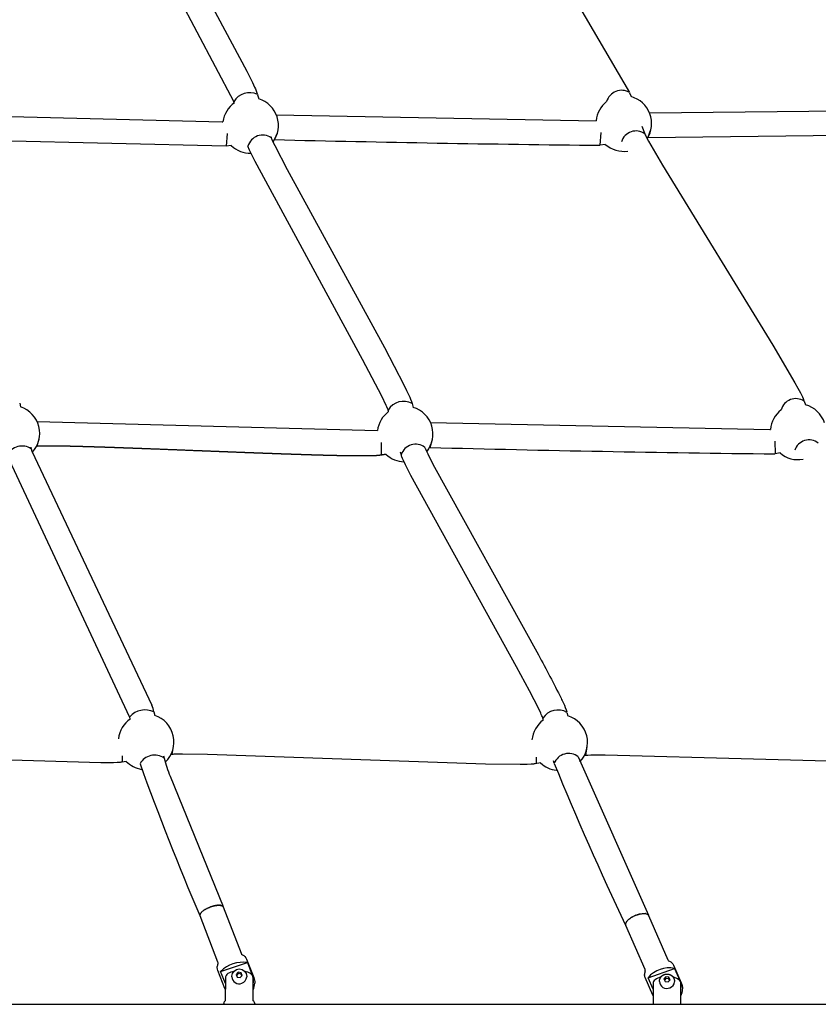
# Model space of a CAD drawing. Units: inches. Extents: x 2609 to 3915, y -223 to 548.
# Drawn here: x 3496 to 3521, y -129 to -98 of the extents above; entities that cross this region are included whole.
import ezdxf

# ---------------------------------------------------------------- set-up
doc = ezdxf.new("R2010")
doc.units = ezdxf.units.IN
doc.header["$LTSCALE"] = 500
doc.header["$MEASUREMENT"] = 0
for name, color, linetype, true_color in [('ASTM$DIMS', 4, 'Continuous', 0x00ffff), ('Make2D$visible$lines$Component blocks$Ball A', 7, 'Continuous', 0xffffff), ('Make2D$visible$lines$Component blocks$Detailed Ball 20$AC Sections', 7, 'Continuous', 0x1c3a5b), ('Make2D$visible$lines$Component blocks$Detailed Ball 20$DB Sections', 7, 'Continuous', 0x940909), ('Make2D$visible$lines$Component blocks$Detailed Igloo 20', 7, 'Continuous', 0x000000), ('Make2D$visible$lines$Component blocks$Detailed Igloo 20$AC Sections', 7, 'Continuous', 0x0052ff), ('Make2D$visible$lines$PlayStructure Pipes', 2, 'Continuous', 0xffff00), ('Make2D$visible$lines$Rope', 1, 'Continuous', 0xff0000)]:
    doc.layers.add(name, color=color, linetype=linetype, true_color=true_color)
doc.styles.add('Arial', font='txt')
doc.dimstyles.new('ASTM RC DIMS', dxfattribs={"dimtxt": 15.74804, "dimasz": 11.81103, "dimexe": 5.905515, "dimexo": 5.905515, "dimgap": 9.842525, "dimtad": 0, "dimtih": 1, "dimtoh": 1, "dimdec": 3, "dimzin": 1, "dimdsep": 46, "dimlunit": 4, "dimtxsty": 'Arial', "dimcen": 5.905515, "dimazin": 0, "dimtfac": 1, "dimtdec": 4, "dimtix": 1, "dimtmove": 1, "dimatfit": 3, "dimfxl": 0, "dimtolj": 1, "dimtzin": 1, "dimarcsym": 0})

# ---------------------------------------------------------------- blocks, each defined once
blk = doc.blocks.new('*D2')
at = {"layer": 'ASTM$DIMS', "color": 0, "lineweight": -2}
for p, q in [((3505.213, 476.484), (3875.131, 476.484)), ((3869.226, 464.673), (3869.226, 155.945)), ((3869.226, -209.607), (3869.226, 99.121)), ((3505.21, -221.418), (3875.131, -221.418))]:
    blk.add_line(p, q, dxfattribs=at)
at = {"layer": 'ASTM$DIMS', "color": 0}
for points in [[(3871.194, 464.673), (3867.257, 464.673), (3869.226, 476.484)], [(3867.257, -209.607), (3871.194, -209.607), (3869.226, -221.418)]]:
    blk.add_solid(points, dxfattribs=at)
at = {"layer": 'Defpoints', "color": 0}
for p in [(3499.308, 476.484), (3499.305, -221.418), (3869.226, -221.418)]:
    blk.add_point(p, dxfattribs=at)
at = {"layer": 'ASTM$DIMS', "color": 0, "insert": (3869.226, 127.533), "char_height": 15.74804, "attachment_point": 5, "style": 'Arial'}
blk.add_mtext('\\A1;58\'-1{\\H1.000000x;\\S7/8;}"', dxfattribs=at)

msp = doc.modelspace()

# ---------------------------------------------------------------- linework, layer by layer
at = {"layer": 'Make2D$visible$lines$Component blocks$Ball A', "color": 18, "true_color": 0x000000}
for centre, start, end in [((3514.7678, -100.9316), 20.25805, 74.79647), ((3502.9072, -100.9938), 125.40645, 172.37624), ((3502.9072, -100.9938), 17.67156, 72.72887), ((3514.7678, -100.9316), 127.91602, 174.40539), ((3502.9072, -100.9938), 323.69866, 17.67156), ((3514.7678, -100.9316), 327.21646, 20.25805), ((3502.9072, -100.9938), 226.22897, 270.8523), ((3514.7678, -100.9316), 228.52038, 278.74608), ((3495.3208, -110.7771), 14.06848, 71.69763), ((3507.8199, -110.798), 126.36095, 173.04401), ((3507.8199, -110.798), 16.20982, 73.22958), ((3520.3145, -110.7283), 127.77886, 175.21635), ((3520.3145, -110.7283), 18.67014, 75.17787), ((3495.3208, -110.7771), 317.2956, 14.06847), ((3507.8199, -110.798), 320.59939, 16.20981), ((3507.8199, -110.798), 226.83424, 267.79084), ((3520.3145, -110.7283), 229.26, 279.86912), ((3499.5866, -120.5799), 12.42803, 71.99575), ((3512.7326, -120.6023), 14.20323, 73.20807), ((3499.5866, -120.5799), 124.92526, 173.42038), ((3512.7326, -120.6023), 126.17393, 174.67561), ((3499.5866, -120.5799), 313.35185, 12.42803), ((3512.7326, -120.6023), 316.04428, 14.20323), ((3499.5866, -120.5799), 224.59226, 260.54812), ((3512.7326, -120.6023), 226.82981, 263.24046)]:
    msp.add_arc(centre, 0.8854, start, end, dxfattribs=at)
at = {"layer": 'Make2D$visible$lines$Component blocks$Detailed Ball 20$AC Sections', "color": 18, "true_color": 0x000000}
for p, q in [((3502.1647, -101.2543), (3502.1323, -101.657)), ((3503.6705, -101.4425), (3503.7624, -101.223)), ((3514.0389, -101.2192), (3514.0112, -101.6226)), ((3515.5318, -101.3886), (3515.6314, -101.1271)), ((3515.5255, -101.3896), (3515.5272, -101.3894)), ((3496.115, -111.1906), (3496.1872, -110.9625)), ((3508.6138, -111.2264), (3508.6904, -110.9597)), ((3519.5655, -111.0302), (3519.576, -111.4274)), ((3507.0567, -111.0707), (3507.0582, -111.4694)), ((3500.4132, -120.9794), (3500.4602, -120.7237)), ((3513.5643, -121.0152), (3513.6087, -120.7301)), ((3498.8225, -121.0272), (3498.8256, -121.2224)), ((3511.9813, -121.0707), (3511.9818, -121.2727))]:
    msp.add_line(p, q, dxfattribs=at)
at = {"layer": 'Make2D$visible$lines$Component blocks$Detailed Ball 20$DB Sections', "color": 18, "true_color": 0x000000}
for centre, radius, start, end in [((3502.8688, -100.5166), 0.5654, 62.69376, 150.93275), ((3514.6958, -100.3683), 0.4911, 58.23441, 164.01454), ((3503.2877, -101.7833), 0.4825, 54.74492, 164.09923), ((3515.1559, -101.6462), 0.4767, 53.66847, 163.81209), ((3507.7676, -110.3241), 0.5641, 60.97581, 149.499), ((3520.2354, -110.1547), 0.4802, 56.26675, 164.76906), ((3520.6574, -111.4602), 0.4762, 51.82085, 162.36102), ((3495.6421, -111.7004), 0.5211, 56.03747, 154.17776), ((3508.153, -111.6068), 0.484, 52.80727, 161.67556), ((3499.5588, -120.2332), 0.6684, 65.52373, 137.68756), ((3512.6773, -120.1427), 0.5751, 60.5217, 146.91793), ((3499.8551, -121.5284), 0.526, 54.45296, 151.36106), ((3513.012, -121.4348), 0.4858, 50.86152, 159.12653)]:
    msp.add_arc(centre, radius, start, end, dxfattribs=at)
at = {"layer": 'Make2D$visible$lines$Component blocks$Detailed Igloo 20', "color": 18, "true_color": 0x000000}
for p, q in [((3501.2982, -126.0726), (3501.2971, -126.0794)), ((3501.3029, -126.0571), (3501.3005, -126.0639)), ((3501.311, -126.0404), (3501.3075, -126.047)), ((3501.3228, -126.0224), (3501.3182, -126.029)), ((3501.3382, -126.0036), (3501.3326, -126.01)), ((3501.3572, -125.984), (3501.3507, -125.9903)), ((3501.3797, -125.964), (3501.3723, -125.9703)), ((3501.4054, -125.944), (3501.3971, -125.9502)), ((3501.4339, -125.9241), (3501.4246, -125.9304)), ((3501.4648, -125.9048), (3501.4544, -125.9111)), ((3501.4974, -125.8863), (3501.4858, -125.8927)), ((3501.5312, -125.8689), (3501.5184, -125.8753)), ((3501.5657, -125.8528), (3501.5515, -125.8592)), ((3501.6002, -125.8381), (3501.5946, -125.8404)), ((3501.6344, -125.8249), (3501.6281, -125.8272)), ((3501.6507, -125.8191), (3501.6364, -125.8242)), ((3501.6677, -125.8133), (3501.6613, -125.8155)), ((3501.6852, -125.8077), (3501.6744, -125.8112)), ((3501.7206, -125.7975), (3501.7087, -125.8008)), ((3501.7563, -125.7886), (3501.7437, -125.7915)), ((3501.7919, -125.7812), (3501.7788, -125.7837)), ((3501.8267, -125.7756), (3501.8136, -125.7775)), ((3501.8603, -125.772), (3501.8474, -125.7731)), ((3501.892, -125.7703), (3501.8796, -125.7707)), ((3501.9212, -125.7708), (3501.9098, -125.7703)), ((3501.9477, -125.7733), (3501.9374, -125.772)), ((3501.9709, -125.7778), (3501.962, -125.7757)), ((3501.9907, -125.7841), (3501.9833, -125.7814)), ((3502.007, -125.792), (3502.0011, -125.7887)), ((3502.0197, -125.8013), (3502.0154, -125.7977)), ((3502.0289, -125.8118), (3502.026, -125.808)), ((3502.0376, -125.8335), (3502.0368, -125.8295)), ((3515.1997, -126.0718), (3515.1936, -126.0739)), ((3515.2326, -126.0613), (3515.2273, -126.0629)), ((3515.2663, -126.0522), (3515.261, -126.0535)), ((3515.3004, -126.0446), (3515.2952, -126.0456)), ((3515.3343, -126.0387), (3515.3293, -126.0394)), ((3515.3675, -126.0348), (3515.3627, -126.0353)), ((3515.3994, -126.0331), (3515.3949, -126.0332)), ((3515.4295, -126.0337), (3515.4254, -126.0335)), ((3515.4572, -126.0366), (3515.4535, -126.0361)), ((3515.4822, -126.0419), (3515.4788, -126.041)), ((3515.5039, -126.0493), (3515.501, -126.0481)), ((3515.5221, -126.0587), (3515.5197, -126.0572)), ((3515.5368, -126.07), (3515.5348, -126.0682)), ((3501.2967, -126.0867), (3501.297, -126.0935)), ((3501.2981, -126.0998), (3501.3, -126.106)), ((3501.3039, -126.1141), (3501.306, -126.1175)), ((3514.8263, -126.3787), (3514.8273, -126.3914)), ((3514.8278, -126.3623), (3514.8264, -126.3758)), ((3514.8325, -126.3443), (3514.8284, -126.3591)), ((3514.8406, -126.3249), (3514.8337, -126.341)), ((3514.8522, -126.3044), (3514.8423, -126.3215)), ((3514.8675, -126.2829), (3514.8545, -126.3009)), ((3514.8863, -126.2608), (3514.8703, -126.2793)), ((3514.9086, -126.2383), (3514.8897, -126.2571)), ((3514.934, -126.2158), (3514.9125, -126.2347)), ((3514.9622, -126.1938), (3514.9384, -126.2123)), ((3514.9927, -126.1724), (3514.967, -126.1903)), ((3515.025, -126.1521), (3514.9979, -126.169)), ((3515.0585, -126.1331), (3515.0304, -126.1489)), ((3515.0943, -126.1149), (3515.0642, -126.1301)), ((3515.1328, -126.0974), (3515.1138, -126.1058)), ((3515.1667, -126.0837), (3515.1479, -126.0911)), ((3515.5478, -126.0828), (3515.5463, -126.0807)), ((3515.5589, -126.1098), (3515.5588, -126.109)), ((3514.835, -126.4144), (3514.8388, -126.4205)), ((3501.9559, -127.8742), (3502.8055, -127.5945)), ((3502.8055, -127.5945), (3502.9592, -127.9922)), ((3502.1054, -128.261), (3501.9559, -127.8742)), ((3502.5146, -127.8986), (3502.4509, -127.9678)), ((3502.5145, -127.944), (3502.4632, -127.9997)), ((3502.5145, -127.944), (3502.5146, -127.8986)), ((3502.6114, -127.9603), (3502.5145, -127.944)), ((3502.6114, -127.915), (3502.5146, -127.8986)), ((3502.6445, -128.0005), (3502.6114, -127.915)), ((3502.6114, -127.9603), (3502.6114, -127.9168)), ((3515.4518, -127.8582), (3515.4524, -127.8494)), ((3515.5419, -128.0735), (3516.3826, -127.7822)), ((3516.3826, -127.7822), (3516.55, -128.1663)), ((3502.313, -128.0192), (3502.312, -128.0293)), ((3502.4509, -127.9678), (3502.4839, -128.0534)), ((3502.4839, -128.0534), (3502.5808, -128.0698)), ((3502.5808, -128.0698), (3502.6445, -128.0005)), ((3502.6321, -128.014), (3502.6114, -127.9603)), ((3515.6999, -128.4363), (3515.5419, -128.0735)), ((3516.1067, -128.0453), (3516.0451, -128.1137)), ((3516.0451, -128.1137), (3516.0807, -128.1956)), ((3516.1066, -128.0986), (3516.0607, -128.1496)), ((3516.0807, -128.1956), (3516.178, -128.209)), ((3516.1066, -128.0986), (3516.1067, -128.0453)), ((3516.2039, -128.112), (3516.1066, -128.0986)), ((3516.204, -128.0587), (3516.1067, -128.0453)), ((3516.178, -128.209), (3516.2396, -128.1406)), ((3516.2039, -128.112), (3516.204, -128.0587)), ((3516.2239, -128.158), (3516.2039, -128.112)), ((3516.2396, -128.1406), (3516.204, -128.0587))]:
    msp.add_line(p, q, dxfattribs=at)
for points in [[(3502.0349, -125.8232), (3502.603, -127.2934, 0.1692607), (3502.648, -127.3474, -0.2022864), (3502.7824, -127.4844), (3503.0063, -128.064, -0.0928015), (3503.0394, -128.242)], [(3501.8765, -127.6187, 0.091859), (3501.8686, -127.5772), (3501.3025, -126.1123)], [(3515.5542, -126.0944), (3516.1669, -127.5011, 0.1323013), (3516.194, -127.5345)], [(3515.4524, -127.8494, 0.1003845), (3515.4451, -127.8156), (3514.8324, -126.409)], [(3501.8484, -127.753, -0.1055674), (3501.8716, -127.6474, 0.0974905), (3501.8765, -127.6187)], [(3516.1935, -127.5355, -0.0950617), (3516.2863, -127.5894, -0.110447), (3516.3515, -127.6784), (3516.593, -128.2328, -0.1035126), (3516.6339, -128.4302)], [(3502.1052, -128.4575, -0.0214702), (3502.0883, -128.4188), (3501.8643, -127.8392, -0.0929688), (3501.8484, -127.753)], [(3502.3114, -128.0444), (3502.3114, -128.0292, -0.9882149), (3502.7838, -128.0299), (3502.7838, -128.045)], [(3515.6996, -128.6452), (3515.6906, -128.6258), (3515.4492, -128.0715, -0.1037399), (3515.4283, -127.9699)]]:
    msp.add_lwpolyline(points, format="xyb", dxfattribs=at)
msp.add_lwpolyline([(3515.906, -128.1969), (3515.906, -128.1801), (3515.9062, -128.173), (3515.9065, -128.1669), (3515.9069, -128.1609), (3515.9076, -128.1549), (3515.9084, -128.1489), (3515.9094, -128.1429), (3515.9105, -128.137), (3515.9119, -128.1311), (3515.9133, -128.1252), (3515.915, -128.1194), (3515.9168, -128.1136), (3515.9188, -128.1079), (3515.9209, -128.1022), (3515.9232, -128.0966), (3515.9257, -128.0911), (3515.9282, -128.0857), (3515.9309, -128.0805), (3515.9337, -128.0753), (3515.9367, -128.0702), (3515.9398, -128.0652), (3515.9431, -128.0602), (3515.9464, -128.0553), (3515.9499, -128.0505), (3515.9536, -128.0458), (3515.9573, -128.0412), (3515.9612, -128.0367), (3515.9652, -128.0324), (3515.9693, -128.0281), (3515.9735, -128.0239), (3515.9778, -128.0199), (3515.9822, -128.0159), (3515.9867, -128.0122), (3515.9901, -128.0094), (3515.9936, -128.0067), (3515.9971, -128.004), (3516.0006, -128.0015), (3516.0041, -127.9991), (3516.0076, -127.9967), (3516.0112, -127.9944), (3516.0148, -127.9922), (3516.0185, -127.99), (3516.0221, -127.9879), (3516.0259, -127.9859), (3516.0296, -127.9839), (3516.0334, -127.982), (3516.0373, -127.9802), (3516.0411, -127.9784), (3516.045, -127.9767), (3516.0489, -127.9751), (3516.0529, -127.9735), (3516.0568, -127.972), (3516.0608, -127.9706), (3516.0658, -127.969), (3516.0708, -127.9674), (3516.0759, -127.9659), (3516.081, -127.9646), (3516.0861, -127.9634), (3516.0913, -127.9622), (3516.0965, -127.9612), (3516.1017, -127.9603), (3516.1069, -127.9595), (3516.1121, -127.9588), (3516.1174, -127.9582), (3516.1227, -127.9577), (3516.1279, -127.9574), (3516.1332, -127.9571), (3516.1384, -127.957), (3516.1437, -127.957), (3516.1494, -127.9571), (3516.1551, -127.9573), (3516.1608, -127.9577), (3516.1665, -127.9581), (3516.1722, -127.9588), (3516.1779, -127.9595), (3516.1835, -127.9604), (3516.1892, -127.9614), (3516.1948, -127.9626), (3516.2004, -127.9638), (3516.2059, -127.9652), (3516.2115, -127.9668), (3516.2169, -127.9684), (3516.2224, -127.9702), (3516.2277, -127.9721), (3516.2331, -127.9741), (3516.2398, -127.9769), (3516.2465, -127.9799), (3516.2531, -127.9831), (3516.2596, -127.9865), (3516.2661, -127.9901), (3516.2723, -127.9939), (3516.2785, -127.9978), (3516.2845, -128.002), (3516.288, -128.0045), (3516.2914, -128.0071), (3516.2947, -128.0097), (3516.2981, -128.0124), (3516.3013, -128.0151), (3516.3045, -128.018), (3516.3077, -128.0208), (3516.3108, -128.0238), (3516.3147, -128.0276), (3516.3185, -128.0315), (3516.3222, -128.0355), (3516.3258, -128.0396), (3516.3293, -128.0438), (3516.3327, -128.0481), (3516.336, -128.0525), (3516.3392, -128.057), (3516.3423, -128.0615), (3516.3453, -128.0662), (3516.3482, -128.0709), (3516.3509, -128.0756), (3516.3535, -128.0804), (3516.356, -128.0853), (3516.3584, -128.0902), (3516.3606, -128.0952), (3516.3628, -128.1002), (3516.3648, -128.1053), (3516.3666, -128.1105), (3516.3684, -128.1157), (3516.37, -128.121), (3516.3715, -128.1263), (3516.3728, -128.1317), (3516.374, -128.1371), (3516.3751, -128.1425), (3516.376, -128.148), (3516.3767, -128.1535), (3516.3774, -128.1589), (3516.3779, -128.1644), (3516.3782, -128.1699), (3516.3784, -128.1754), (3516.3785, -128.1809), (3516.3784, -128.1987)], dxfattribs=at)
for centre, radius, start, end in [((3514.8976, -126.3805), 0.0712, 191.09186, 201.36523), ((3502.6523, -128.5595), 0.977, 80.97931, 135.46244), ((3515.7114, -127.9721), 0.2831, 156.28555, 179.56112), ((3516.1965, -128.604), 0.8426, 77.23937, 140.9799), ((3502.5428, -128.0344), 0.2316, 182.47286, 291.32489), ((3502.5638, -128.0393), 0.22, 286.67299, 358.51518), ((3502.6133, -128.1658), 0.3851, 347.29477, 11.65382), ((3502.5473, -128.2414), 0.4921, 333.84071, 359.92087), ((3516.136, -128.1834), 0.2304, 183.35583, 293.46692), ((3516.1655, -128.1909), 0.2132, 287.00744, 357.64672), ((3516.2329, -128.3406), 0.3601, 346.99588, 12.88872), ((3516.1418, -128.4293), 0.4921, 333.81164, 359.89722)]:
    msp.add_arc(centre, radius, start, end, dxfattribs=at)
at = {"layer": 'Make2D$visible$lines$Component blocks$Detailed Igloo 20$AC Sections', "color": 18, "true_color": 0x000000}
for p, q in [((3501.5929, -125.8411), (3501.5946, -125.8404)), ((3501.6344, -125.8249), (3501.6364, -125.8242)), ((3501.6677, -125.8133), (3501.6744, -125.8112)), ((3501.701, -125.803), (3501.7087, -125.8008)), ((3501.7352, -125.7937), (3501.7437, -125.7915)), ((3501.7697, -125.7856), (3501.7788, -125.7837)), ((3501.8042, -125.779), (3501.8136, -125.7775)), ((3501.838, -125.7742), (3501.8474, -125.7731)), ((3501.8706, -125.7712), (3501.8796, -125.7707)), ((3501.9014, -125.7702), (3501.9098, -125.7703)), ((3501.9298, -125.7713), (3501.9374, -125.772)), ((3501.9555, -125.7745), (3501.962, -125.7757)), ((3501.978, -125.7797), (3501.9833, -125.7814)), ((3501.997, -125.7867), (3502.0011, -125.7887)), ((3502.0123, -125.7954), (3502.0154, -125.7977)), ((3502.024, -125.8056), (3502.026, -125.808)), ((3502.0321, -125.8171), (3502.0349, -125.8232)), ((3502.0376, -125.8335), (3502.0379, -125.8358)), ((3515.2946, -126.0457), (3515.2952, -126.0456)), ((3515.3286, -126.0395), (3515.3293, -126.0394)), ((3515.3621, -126.0353), (3515.3627, -126.0353)), ((3515.3943, -126.0333), (3515.3949, -126.0332)), ((3515.4248, -126.0335), (3515.4254, -126.0335)), ((3515.453, -126.036), (3515.4535, -126.0361)), ((3515.4784, -126.0409), (3515.4788, -126.041)), ((3515.5006, -126.0479), (3515.501, -126.0481)), ((3515.5194, -126.057), (3515.5197, -126.0572)), ((3515.5346, -126.068), (3515.5348, -126.0682)), ((3515.5462, -126.0805), (3515.5463, -126.0807)), ((3515.5589, -126.1098), (3515.5593, -126.1118))]:
    msp.add_line(p, q, dxfattribs=at)
for centre, radius, start, end in [((3515.4739, -126.8799), 0.8534, 106.79686, 106.84579), ((3515.4574, -126.8209), 0.7921, 104.35475, 104.40612)]:
    msp.add_arc(centre, radius, start, end, dxfattribs=at)
at = {"layer": 'Make2D$visible$lines$PlayStructure Pipes', "color": 18, "true_color": 0x000000}
for p, q in [((3502.0544, -128.9181), (3502.0544, -128.8896)), ((3503.0387, -128.8907), (3503.0387, -128.9181)), ((3449.3373, -128.9179), (3533.5655, -128.9182))]:
    msp.add_line(p, q, dxfattribs=at)
for points in [[(3502.1893, -127.9416, 0.2590222), (3502.1056, -128.0831), (3502.1048, -128.8064)], [(3502.9886, -128.8075), (3502.9894, -128.0842, 0.2587714), (3502.9061, -127.9425)], [(3515.7642, -128.1358, 0.2319978), (3515.7002, -128.2588), (3515.6991, -128.9181)], [(3516.583, -128.9181), (3516.584, -128.2603, 0.2319246), (3516.5204, -128.1371)]]:
    msp.add_lwpolyline(points, format="xyb", dxfattribs=at)
for centre, radius, start, end in [((3502.4748, -128.4217), 0.5585, 100.00833, 120.73823), ((3502.6196, -128.4215), 0.5581, 59.11187, 79.84897), ((3516.0649, -128.5398), 0.5035, 103.08568, 126.66095), ((3516.2185, -128.5399), 0.5034, 53.14322, 76.72334), ((3502.1641, -128.8991), 0.1101, 122.61564, 175.01552), ((3502.9291, -128.9), 0.11, 4.80606, 57.23551)]:
    msp.add_arc(centre, radius, start, end, dxfattribs=at)
at = {"layer": 'Make2D$visible$lines$Rope', "color": 18, "true_color": 0x000000}
for p, q in [((3509.8415, -91.233), (3514.9544, -99.9508)), ((3502.373, -100.2376), (3497.9539, -91.8411)), ((3503.1296, -100.018), (3503.1701, -100.1483)), ((3514.9557, -99.9544), (3515, -100.0772)), ((3502.3858, -100.2782), (3502.3745, -100.2419)), ((3491.8648, -100.6163), (3502.0002, -100.8806)), ((3503.7237, -100.6513), (3513.8867, -100.8452)), ((3515.5863, -100.5939), (3525.7187, -100.4931)), ((3502.0066, -100.8797), (3502.0297, -100.8763)), ((3503.5569, -101.3602), (3503.5664, -101.3892)), ((3525.8904, -101.262), (3515.5318, -101.3889)), ((3502.1323, -101.6571), (3491.8276, -101.407)), ((3502.2947, -101.6331), (3502.1351, -101.6567)), ((3514.1814, -101.5949), (3514.0132, -101.6224)), ((3515.5272, -101.3895), (3515.5254, -101.3898)), ((3520.5021, -109.7553), (3520.541, -109.8724)), ((3495.5688, -109.814), (3495.5989, -109.9365)), ((3508.0413, -109.8309), (3508.0754, -109.9503)), ((3496.1218, -110.3998), (3506.941, -110.6908)), ((3508.6273, -110.4346), (3519.4109, -110.6582)), ((3519.4128, -110.6579), (3519.4322, -110.6545)), ((3495.9203, -111.2179), (3495.9311, -111.2599)), ((3495.9332, -111.2682), (3495.9579, -111.3419)), ((3495.9579, -111.3419), (3499.7719, -119.4173)), ((3496.115, -111.1907), (3496.1028, -111.1924)), ((3508.6138, -111.2265), (3508.593, -111.2295)), ((3499.0642, -119.7833), (3495.173, -111.4734)), ((3519.7366, -111.3991), (3519.5771, -111.4284)), ((3499.0797, -119.854), (3499.0652, -119.7871)), ((3499.8358, -119.6249), (3499.8603, -119.7379)), ((3512.9603, -119.6421), (3512.9884, -119.7546)), ((3500.1427, -121.0193), (3500.1599, -121.0962)), ((3500.4132, -120.9796), (3500.3737, -120.9853)), ((3513.3187, -121.058), (3515.5518, -126.0888)), ((3513.5615, -121.016), (3513.5113, -121.0237)), ((3512.5572, -121.2583), (3512.5369, -121.1795)), ((3500.3483, -121.6722), (3502.0317, -125.8149)), ((3501.2982, -126.0726), (3501.3005, -126.0639)), ((3501.3029, -126.0571), (3501.3075, -126.047)), ((3501.311, -126.0404), (3501.3182, -126.029)), ((3501.3228, -126.0224), (3501.3326, -126.01)), ((3501.3382, -126.0036), (3501.3507, -125.9903)), ((3501.3572, -125.984), (3501.3723, -125.9703)), ((3501.3797, -125.964), (3501.3971, -125.9502)), ((3501.4054, -125.944), (3501.4246, -125.9304)), ((3501.4339, -125.9241), (3501.4544, -125.9111)), ((3501.4648, -125.9048), (3501.4858, -125.8927)), ((3501.4974, -125.8863), (3501.5184, -125.8753)), ((3501.5312, -125.8689), (3501.5515, -125.8592)), ((3501.5657, -125.8528), (3501.5929, -125.8411)), ((3501.6002, -125.8381), (3501.6281, -125.8272)), ((3501.6507, -125.8191), (3501.6613, -125.8155)), ((3501.6852, -125.8077), (3501.701, -125.803)), ((3501.7206, -125.7975), (3501.7352, -125.7937)), ((3501.7563, -125.7886), (3501.7697, -125.7856)), ((3501.7919, -125.7812), (3501.8042, -125.779)), ((3501.8267, -125.7756), (3501.838, -125.7742)), ((3501.8603, -125.772), (3501.8706, -125.7712)), ((3501.892, -125.7703), (3501.9014, -125.7702)), ((3501.9212, -125.7708), (3501.9298, -125.7713)), ((3501.9477, -125.7733), (3501.9555, -125.7745)), ((3501.9709, -125.7778), (3501.978, -125.7797)), ((3501.9907, -125.7841), (3501.997, -125.7867)), ((3502.007, -125.792), (3502.0123, -125.7954)), ((3502.0197, -125.8013), (3502.024, -125.8056)), ((3502.0289, -125.8118), (3502.0321, -125.8171)), ((3515.1667, -126.0837), (3515.1936, -126.0739)), ((3515.1997, -126.0718), (3515.2266, -126.0632)), ((3515.2326, -126.0613), (3515.2604, -126.0537)), ((3515.2663, -126.0522), (3515.2946, -126.0457)), ((3515.3004, -126.0446), (3515.3286, -126.0395)), ((3515.3343, -126.0387), (3515.3621, -126.0353)), ((3515.3675, -126.0348), (3515.3943, -126.0333)), ((3515.3994, -126.0331), (3515.4248, -126.0335)), ((3515.4295, -126.0337), (3515.453, -126.036)), ((3515.4572, -126.0366), (3515.4784, -126.0409)), ((3515.4822, -126.0419), (3515.5006, -126.0479)), ((3501.2967, -126.0867), (3501.2971, -126.0794)), ((3501.2981, -126.0998), (3501.297, -126.0935)), ((3501.3028, -126.1122), (3501.3, -126.106)), ((3514.8263, -126.3787), (3514.8264, -126.3758)), ((3514.8278, -126.3623), (3514.8284, -126.3591)), ((3514.8325, -126.3443), (3514.8337, -126.341)), ((3514.8406, -126.3249), (3514.8423, -126.3215)), ((3514.8522, -126.3044), (3514.8545, -126.3009)), ((3514.8675, -126.2829), (3514.8703, -126.2793)), ((3514.8863, -126.2608), (3514.8897, -126.2571)), ((3514.9086, -126.2383), (3514.9125, -126.2347)), ((3514.934, -126.2158), (3514.9384, -126.2123)), ((3514.9622, -126.1938), (3514.967, -126.1903)), ((3514.9927, -126.1724), (3514.9979, -126.169)), ((3515.025, -126.1521), (3515.0304, -126.1489)), ((3515.0585, -126.1331), (3515.0642, -126.1301)), ((3515.0943, -126.1149), (3515.1138, -126.1058)), ((3515.1328, -126.0974), (3515.1479, -126.0911)), ((3515.5574, -126.1034), (3515.5588, -126.109)), ((3514.8278, -126.3942), (3514.8273, -126.3914)), ((3514.8324, -126.409), (3514.8313, -126.4064)), ((3514.8404, -126.4227), (3514.8388, -126.4205))]:
    msp.add_line(p, q, dxfattribs=at)
for points in [[(3498.6909, -91.5639), (3498.6953, -91.5756), (3498.699, -91.585), (3498.711, -91.6132), (3498.753, -91.7048), (3498.9864, -92.1696), (3502.7852, -99.2688), (3502.9647, -99.6314), (3503.0325, -99.7763, -0.0289443), (3503.1284, -100.0142)], [(3515.3464, -101.0177), (3515.4384, -101.2621, 0.0284731), (3515.4425, -101.2726), (3515.4522, -101.2939), (3515.4682, -101.3267), (3515.4935, -101.3758), (3515.5583, -101.4954), (3516.0025, -102.2568), (3519.5061, -107.9779), (3520.2082, -109.1703), (3520.3043, -109.3434), (3520.3834, -109.4919), (3520.4144, -109.5528), (3520.4456, -109.6174), (3520.4692, -109.6697), (3520.4816, -109.6991), (3520.493, -109.7289), (3520.4978, -109.7425)], [(3507.295, -110.085, 0.045787), (3507.2191, -109.8879), (3507.0763, -109.5909), (3506.4667, -108.4262), (3503.0478, -102.1381), (3502.9025, -101.8406), (3502.8739, -101.7774), (3502.8523, -101.7267), (3502.8425, -101.7026), (3502.8331, -101.6778), (3502.8237, -101.6511)], [(3503.5667, -101.3904), (3503.5668, -101.3904), (3503.5716, -101.4046), (3503.5757, -101.4152), (3503.5804, -101.4269), (3503.5949, -101.4608), (3503.6174, -101.5107), (3503.6749, -101.6311), (3504.0676, -102.3903), (3507.1604, -108.0537), (3507.7809, -109.2395), (3507.866, -109.4129), (3507.936, -109.5622, -0.0345637), (3508.0405, -109.828)], [(3512.21, -119.8876), (3512.2015, -119.8533), (3512.1971, -119.8358), (3512.1955, -119.8292), (3512.1955, -119.8292), (3512.1955, -119.8292), (3512.1955, -119.8292), (3512.1955, -119.8292), (3512.1955, -119.8292), (3512.1955, -119.8292), (3512.1955, -119.8292), (3512.1955, -119.8292), (3512.1955, -119.8292), (3512.1955, -119.8292), (3512.1955, -119.8292), (3512.1955, -119.8292), (3512.1955, -119.8292), (3512.1955, -119.8292), (3512.1955, -119.8292), (3512.1955, -119.8292), (3512.1955, -119.8292), (3512.1955, -119.8292), (3512.1955, -119.8292), (3512.1955, -119.8292), (3512.1955, -119.8292), (3512.1955, -119.8292), (3512.1955, -119.8292), (3512.1955, -119.8292), (3512.1955, -119.8293), (3512.1955, -119.8293), (3512.1955, -119.8293), (3512.1955, -119.8293), (3512.1955, -119.8293), (3512.1955, -119.8293), (3512.1955, -119.8293), (3512.1955, -119.8293), (3512.1955, -119.8293), (3512.1955, -119.8293), (3512.1955, -119.8293), (3512.1955, -119.8293), (3512.1955, -119.8293), (3512.1955, -119.8293), (3512.1955, -119.8293), (3512.1955, -119.8293), (3512.1955, -119.8292), (3512.1953, -119.8287, 0.0239565), (3512.1308, -119.6709), (3512.0668, -119.5342), (3511.7747, -118.9599), (3511.3632, -118.1932), (3508.002, -112.1168), (3507.8297, -111.7755), (3507.7665, -111.6404), (3507.739, -111.5772), (3507.7179, -111.525), (3507.7086, -111.4999), (3507.6997, -111.4741), (3507.6686, -111.3709)], [(3508.4455, -111.2213), (3508.4473, -111.2271), (3508.4484, -111.2304), (3508.4497, -111.2339), (3508.453, -111.2428), (3508.465, -111.2723), (3508.485, -111.3182), (3508.5386, -111.4328), (3508.7007, -111.7537), (3512.0547, -117.8165, -0.0106858), (3512.7762, -119.1926, -0.0059432), (3512.8483, -119.3466, -0.038373), (3512.9571, -119.6303)]]:
    msp.add_lwpolyline(points, format="xyb", dxfattribs=at)
for points in [[(3498.9561, -121.2015), (3498.8312, -121.2216), (3498.8092, -121.2251), (3498.7843, -121.2284), (3498.7595, -121.2313), (3498.7112, -121.2356), (3498.6651, -121.2387), (3498.5516, -121.2438), (3498.1469, -121.2486), (3487.7884, -120.9424), (3487.4825, -120.9434), (3487.3706, -120.9463), (3487.3336, -120.9479), (3487.2966, -120.9502), (3487.2853, -120.9511), (3487.2742, -120.9522), (3487.2672, -120.9531)], [(3512.1269, -121.248), (3511.9489, -121.278), (3511.9234, -121.2815), (3511.9011, -121.284), (3511.8787, -121.2861), (3511.8218, -121.2904), (3511.7012, -121.2961), (3511.4803, -121.3004), (3510.3755, -121.2868), (3501.5385, -120.9776), (3500.7456, -120.9675), (3500.6097, -120.9691), (3500.5071, -120.9722), (3500.4701, -120.9742), (3500.4382, -120.9766), (3500.4296, -120.9774), (3500.4174, -120.979)], [(3525.128, -121.2257), (3525.1086, -121.2294), (3525.0834, -121.2334), (3525.0583, -121.237), (3525.029, -121.2405), (3524.9996, -121.2434), (3524.9494, -121.2475), (3524.8248, -121.2543), (3524.4079, -121.2625), (3523.6065, -121.2572), (3514.1754, -121.0011), (3513.8438, -121.0024), (3513.7185, -121.0054), (3513.626, -121.0097), (3513.5964, -121.0119), (3513.5849, -121.013), (3513.5738, -121.0142), (3513.5691, -121.0148), (3513.5645, -121.0155), (3513.5644, -121.0155)]]:
    msp.add_lwpolyline(points, dxfattribs=at)
for centre, radius, start, end in [((3521.7515, 646.1573), 747.8201, 268.6142986, 269.4069538), ((3528.497, 662.9919), 774.4731, 268.5290914, 269.3395378), ((3498.2185, -120.0093), 1.6624, 13.50323, 20.86274), ((3578.6039, -92.7928), 84.1761, 199.778255, 203.308719), ((3506.0129, -119.4993), 6.0671, 195.30173, 200.98575), ((3600.269, -85.5766), 94.6923, 202.13889, 205.538544), ((3515.4538, -126.1686), 0.1294, 59.55759, 67.24815), ((3515.47, -126.1418), 0.0981, 48.8366, 57.9164), ((3515.4827, -126.1277), 0.0791, 36.63335, 46.86292), ((3515.4896, -126.1226), 0.0706, 23.68657, 34.39486)]:
    msp.add_arc(centre, radius, start, end, dxfattribs=at)
msp.add_rational_spline([(3507.2142, -111.4438), (3507.2038, -111.4455), (3507.1933, -111.4472), (3507.1829, -111.4489), (3507.1602, -111.4526), (3507.1375, -111.4564), (3507.1149, -111.4601), (3507.1045, -111.4618), (3507.094, -111.4636), (3507.0835, -111.4653), (3507.0786, -111.4661), (3507.0736, -111.4669), (3507.0689, -111.4677), (3507.0636, -111.4687), (3507.0588, -111.4695), (3507.0532, -111.4704), (3507.0426, -111.4721), (3507.0134, -111.4762), (3507.0035, -111.4774), (3506.9892, -111.4792), (3506.9741, -111.4807), (3506.9597, -111.482), (3506.9411, -111.4836), (3506.9225, -111.485), (3506.9038, -111.4862), (3506.8863, -111.4873), (3506.8687, -111.4882), (3506.851, -111.4891), (3506.8299, -111.4901), (3506.8087, -111.4909), (3506.7874, -111.4916), (3506.7666, -111.4924), (3506.7457, -111.4929), (3506.7249, -111.4935), (3506.6997, -111.4941), (3506.6745, -111.4945), (3506.6492, -111.4949), (3506.6248, -111.4953), (3506.6004, -111.4956), (3506.5759, -111.4958), (3506.5475, -111.4961), (3506.519, -111.4962), (3506.4906, -111.4963), (3506.4622, -111.4964), (3506.4338, -111.4964), (3506.4054, -111.4964), (3506.3737, -111.4963), (3506.342, -111.4962), (3506.3102, -111.496), (3506.2786, -111.4958), (3506.247, -111.4956), (3506.2154, -111.4953), (3506.0676, -111.4938), (3505.9199, -111.4915), (3505.7723, -111.4885), (3505.6878, -111.4868), (3505.6032, -111.4849), (3505.5186, -111.4829), (3505.4335, -111.4808), (3505.3485, -111.4787), (3505.2635, -111.4764), (3505.1681, -111.4738), (3505.0728, -111.4711), (3504.9774, -111.4683), (3504.8822, -111.4656), (3504.787, -111.4627), (3504.6918, -111.4597), (3504.5886, -111.4564), (3504.4854, -111.4531), (3504.3823, -111.4497), (3504.2785, -111.4463), (3504.1748, -111.4427), (3504.0711, -111.4392), (3503.8512, -111.4316), (3503.6311, -111.4237), (3503.4109, -111.4157), (3503.1817, -111.4073), (3502.9525, -111.3987), (3502.7233, -111.3899), (3502.4813, -111.3807), (3502.2393, -111.3714), (3501.9973, -111.362), (3501.7561, -111.3526), (3501.5149, -111.3431), (3501.2736, -111.3337), (3500.8145, -111.3157), (3500.3554, -111.2976), (3499.8964, -111.28), (3499.6724, -111.2715), (3499.4485, -111.263), (3499.2246, -111.2547), (3499.0119, -111.2469), (3498.7992, -111.2392), (3498.5866, -111.2318), (3498.3901, -111.2249), (3498.1936, -111.2183), (3497.997, -111.2121), (3497.8196, -111.2065), (3497.6423, -111.2012), (3497.4651, -111.1964), (3497.3098, -111.1921), (3497.1546, -111.1885), (3496.9993, -111.1854), (3496.9322, -111.1841), (3496.8651, -111.1829), (3496.798, -111.1819), (3496.7374, -111.1811), (3496.6767, -111.1804), (3496.6162, -111.1799), (3496.5632, -111.1796), (3496.5102, -111.1794), (3496.4572, -111.1795), (3496.4132, -111.1796), (3496.3685, -111.1799), (3496.3246, -111.1806), (3496.2897, -111.1812), (3496.2542, -111.182), (3496.2196, -111.1834), (3496.1995, -111.1842), (3496.1672, -111.1857), (3496.1471, -111.1873), (3496.14, -111.1878), (3496.1332, -111.1884), (3496.1196, -111.1901)], [1, 1, 1, 1, 1, 1, 1, 1, 1, 1, 1, 1, 1, 1, 1, 1, 1, 1, 1, 1, 1, 1, 1, 1, 1, 1, 1, 1, 1, 1, 1, 1, 1, 1, 1, 1, 1, 1, 1, 1, 1, 1, 1, 1, 1, 1, 1, 1, 1, 1, 1, 1, 0.999990571858, 0.999990571858, 1, 1, 1, 1, 1, 1, 1, 1, 1, 1, 1, 1, 1, 1, 1, 1, 1, 1, 1, 1, 1, 1, 1, 1, 1, 1, 1, 1, 1, 1, 1, 1, 1, 1, 1, 1, 1, 1, 1, 1, 1, 1, 1, 1, 1, 1, 0.999995473417, 0.999995473417, 1, 1, 1, 1, 1, 1, 1, 1, 1, 1, 1, 1, 1, 1, 1, 1, 1, 1, 1, 1, 1, 1], degree=3, knots=[7997.8562639, 7997.8562639, 7997.8562639, 7997.8562639, 7998.6857338, 7998.6857338, 7998.6857338, 8000.4845276, 8000.4845276, 8000.4845276, 8001.3136559, 8001.3136559, 8001.3136559, 8001.7035359, 8001.7035359, 8001.7035359, 8002.1154848, 8002.1154848, 8002.1154848, 8003.4072486, 8003.4072486, 8003.4072486, 8004.5381976, 8004.5381976, 8004.5381976, 8005.9810186, 8005.9810186, 8005.9810186, 8007.3408381, 8007.3408381, 8007.3408381, 8008.9811261, 8008.9811261, 8008.9811261, 8010.5883821, 8010.5883821, 8010.5883821, 8012.5375729, 8012.5375729, 8012.5375729, 8014.4230879, 8014.4230879, 8014.4230879, 8016.6169145, 8016.6169145, 8016.6169145, 8018.8100662, 8018.8100662, 8018.8100662, 8021.2557727, 8021.2557727, 8021.2557727, 8023.6948901, 8023.6948901, 8023.6948901, 8034.9590844, 8034.9590844, 8034.9590844, 8041.477185, 8041.477185, 8041.477185, 8048.0312742, 8048.0312742, 8048.0312742, 8055.3813043, 8055.3813043, 8055.3813043, 8062.7188636, 8062.7188636, 8062.7188636, 8070.6700288, 8070.6700288, 8070.6700288, 8078.6642733, 8078.6642733, 8078.6642733, 8095.6212931, 8095.6212931, 8095.6212931, 8113.2848157, 8113.2848157, 8113.2848157, 8131.9335571, 8131.9335571, 8131.9335571, 8150.5239294, 8150.5239294, 8150.5239294, 8185.904611, 8185.904611, 8185.904611, 8203.165658, 8203.165658, 8203.165658, 8219.5604634, 8219.5604634, 8219.5604634, 8234.7136655, 8234.7136655, 8234.7136655, 8248.3881555, 8248.3881555, 8248.3881555, 8260.2289718, 8260.2289718, 8260.2289718, 8265.4105744, 8265.4105744, 8265.4105744, 8270.0931677, 8270.0931677, 8270.0931677, 8274.191109, 8274.191109, 8274.191109, 8277.6171621, 8277.6171621, 8277.6171621, 8280.3389935, 8280.3389935, 8280.3389935, 8282.2381824, 8282.2381824, 8282.2381824, 8282.8027542, 8282.8027542, 8282.8027542, 8282.8027542], dxfattribs=at)

# ---------------------------------------------------------------- dimensions: what is measured, and where the dimension line sits
at = {"layer": 'ASTM$DIMS'}
dim = msp.add_linear_dim(base=(3869.2257, -221.4181), p1=(3499.3076, 476.4837), p2=(3499.3048, -221.4181), angle=90, dimstyle='ASTM RC DIMS', dxfattribs=at)
dim.commit()
dim.dimension.update_dxf_attribs({"geometry": '*D2', "text_midpoint": (3869.2257, 127.5328)})

doc.saveas('drawing.dxf')
